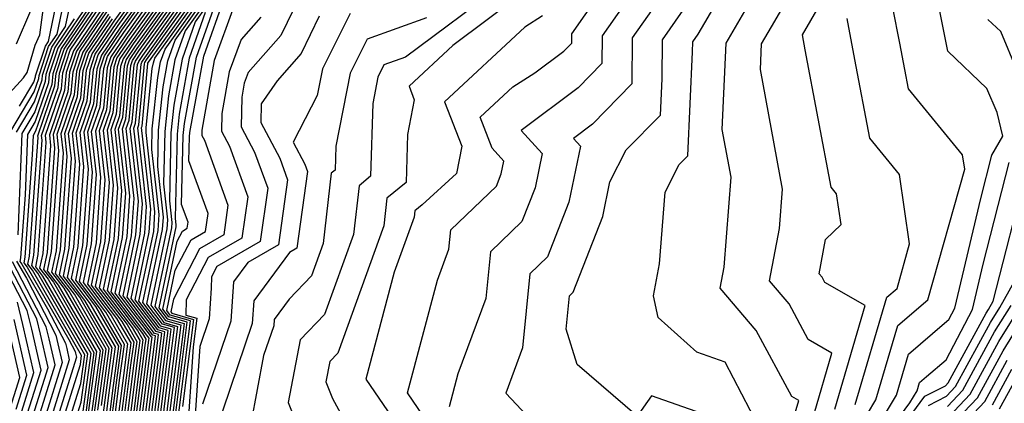
# Model space of a CAD drawing. Extents: x 2048614 to 2056816, y 2845426 to 2846625.
# Drawn here: x 2048897 to 2048988, y 2845649 to 2845685 of the extents above; entities that cross this region are included whole.
import ezdxf

# ---------------------------------------------------------------- set-up
doc = ezdxf.new("R2010")
doc.units = 0

msp = doc.modelspace()

# ---------------------------------------------------------------- linework, layer by layer
at = {"layer": 'Unknown_Line_Type', "color": 0}
for points in [[(2048896.29, 2845674.45, 2308), (2048898.45, 2845678.1, 2308), (2048898.88, 2845679.35, 2308), (2048898.91, 2845679.63, 2308), (2048899.79, 2845682.31, 2308), (2048900.58, 2845683.46, 2308), (2048901.62, 2845688.52, 2308), (2048904.97, 2845695, 2308), (2048906.27, 2845698.56, 2308), (2048905.58, 2845699.62, 2308), (2048905.62, 2845699.97, 2308), (2048907.17, 2845713.74, 2308), (2048908.46, 2845721.66, 2308), (2048908.78, 2845722.45, 2308), (2048908.86, 2845724.89, 2308), (2048908.46, 2845725.6, 2308), (2048907.59, 2845732.09, 2308), (2048907.69, 2845733.25, 2308), (2048907.06, 2845736.35, 2308), (2048906.83, 2845738.8, 2308), (2048906.55, 2845740.39, 2308), (2048906.52, 2845742.32, 2308), (2048905.69, 2845753.54, 2308)], [(2048896.81, 2845674.36, 2310), (2048898.49, 2845677.18, 2310), (2048899.18, 2845679.21, 2310), (2048899.22, 2845679.66, 2310), (2048900.08, 2845682.26, 2310), (2048901.37, 2845684.16, 2310), (2048902.19, 2845688.11, 2310), (2048906.31, 2845696.07, 2310), (2048906.91, 2845697.78, 2310), (2048906.92, 2845697.98, 2310), (2048905.88, 2845699.6, 2310), (2048906, 2845700.64, 2310), (2048907.47, 2845713.8, 2310), (2048908.71, 2845721.37, 2310), (2048909.23, 2845722.67, 2310), (2048909.31, 2845725, 2310), (2048908.77, 2845725.97, 2310), (2048907.95, 2845732.05, 2310), (2048908.11, 2845733.95, 2310), (2048907.58, 2845736.58, 2310), (2048907.38, 2845738.66, 2310), (2048907.15, 2845740.01, 2310), (2048907.11, 2845742.1, 2310), (2048906.28, 2845753.34, 2310)], [(2048897.09, 2845676.77, 2306), (2048898.42, 2845679.01, 2306), (2048898.58, 2845679.49, 2306), (2048898.59, 2845679.59, 2306), (2048899.51, 2845682.35, 2306), (2048899.78, 2845682.76, 2306), (2048900.46, 2845686.05, 2306), (2048900.8, 2845688.5, 2306), (2048900.89, 2845689.11, 2306), (2048904.7, 2845699.38, 2306), (2048904.98, 2845699.9, 2306), (2048905.4, 2845700.7, 2306), (2048906.86, 2845713.68, 2306), (2048908.21, 2845721.95, 2306), (2048908.32, 2845722.22, 2306), (2048908.4, 2845724.79, 2306), (2048908.16, 2845725.22, 2306), (2048907.24, 2845732.14, 2306), (2048907.27, 2845732.56, 2306), (2048906.54, 2845736.12, 2306), (2048906.27, 2845738.94, 2306), (2048905.96, 2845740.78, 2306), (2048905.93, 2845742.53, 2306), (2048905.17, 2845752.79, 2306)], [(2048894.92, 2845676.63, 2304), (2048897.46, 2845679.41, 2304), (2048897.82, 2845679.91, 2304), (2048898.56, 2845682.43, 2304), (2048898.98, 2845683.4, 2304), (2048899.58, 2845687.84, 2304), (2048899.91, 2845689.98, 2304), (2048903.21, 2845698.86, 2304), (2048904.05, 2845700.47, 2304), (2048905.35, 2845702.92, 2304), (2048906.55, 2845713.62, 2304), (2048907.8, 2845721.29, 2304), (2048907.58, 2845721.85, 2304), (2048907.9, 2845723.2, 2304), (2048907.95, 2845724.68, 2304), (2048907.86, 2845724.84, 2304), (2048907.29, 2845729.05, 2304), (2048906.68, 2845731.85, 2304), (2048906.78, 2845732.21, 2304), (2048906.03, 2845735.89, 2304), (2048905.72, 2845739.08, 2304), (2048905.37, 2845741.16, 2304), (2048905.34, 2845742.75, 2304), (2048904.65, 2845752.05, 2304)], [(2048896.83, 2845682.55, 2302), (2048898.16, 2845685.63, 2302), (2048898.37, 2845687.18, 2302), (2048898.93, 2845690.85, 2302), (2048901.71, 2845698.34, 2302), (2048903.12, 2845701.04, 2302), (2048905.3, 2845705.14, 2302), (2048906.25, 2845713.56, 2302), (2048907.23, 2845719.6, 2302), (2048906.55, 2845721.34, 2302), (2048907.12, 2845723.79, 2302), (2048907.28, 2845724.66, 2302), (2048905.86, 2845731.14, 2302), (2048906.19, 2845732.33, 2302), (2048905.51, 2845735.66, 2302), (2048905.17, 2845739.22, 2302), (2048904.77, 2845741.54, 2302), (2048904.75, 2845742.97, 2302), (2048904.13, 2845751.3, 2302)], [(2048937.44, 2845643.72, 2408), (2048933.01, 2845650.21, 2408), (2048935.8, 2845660.66, 2408), (2048936.85, 2845663.54, 2408), (2048937.03, 2845665.31, 2408), (2048941.26, 2845669.37, 2408), (2048941.7, 2845670.52, 2408), (2048941.94, 2845671.69, 2408), (2048940.86, 2845672.89, 2408), (2048939.76, 2845675.76, 2408), (2048942.78, 2845678.58, 2408), (2048944.82, 2845679.87, 2408), (2048947.5, 2845681.88, 2408), (2048948.23, 2845682.62, 2408), (2048948.24, 2845683.48, 2408), (2048954.41, 2845692.31, 2408)], [(2048965.53, 2845647.12, 2416), (2048962.44, 2845653.06, 2416), (2048959.8, 2845653.98, 2416), (2048956.24, 2845657.2, 2416), (2048955.8, 2845659.22, 2416), (2048956.35, 2845662.16, 2416), (2048956.87, 2845668.81, 2416), (2048958.17, 2845671.37, 2416), (2048958.96, 2845672.18, 2416), (2048959.42, 2845681.8, 2416), (2048959.43, 2845682.75, 2416), (2048959.93, 2845683.46, 2416), (2048965.22, 2845692.46, 2416)], [(2048955.79, 2845690.1, 2410), (2048951.04, 2845683.29, 2410), (2048951.02, 2845680.73, 2410), (2048948.82, 2845678.49, 2410), (2048943.53, 2845674.54, 2410), (2048945.49, 2845672.38, 2410), (2048944.84, 2845669.21, 2410), (2048943.62, 2845666.09, 2410), (2048940.69, 2845663.28, 2410), (2048940.26, 2845658.97, 2410), (2048937.69, 2845651.97, 2410), (2048936.88, 2845648.91, 2410)], [(2048968.75, 2845647.85, 2418), (2048969.24, 2845649.5, 2418), (2048968.6, 2845649.87, 2418), (2048965.31, 2845655.99, 2418), (2048961.97, 2845659.92, 2418), (2048962.33, 2845661.87, 2418), (2048962.98, 2845670.19, 2418), (2048962.16, 2845674.62, 2418), (2048962.53, 2845682.63, 2418), (2048966.63, 2845689.68, 2418)], [(2048970.66, 2845648.28, 2420), (2048972.32, 2845653.91, 2420), (2048970.13, 2845655.15, 2420), (2048968.36, 2845658.46, 2420), (2048966.55, 2845660.59, 2420), (2048967.47, 2845665.45, 2420), (2048967.75, 2845669.1, 2420), (2048965.7, 2845680.19, 2420), (2048965.81, 2845682.56, 2420), (2048967.02, 2845684.64, 2420), (2048970.07, 2845689.94, 2420)], [(2048924.19, 2845689.32, 2394), (2048921.29, 2845683.34, 2394), (2048918.27, 2845679.89, 2394), (2048917.91, 2845678.9, 2394), (2048917.69, 2845677.62, 2394), (2048917.62, 2845674.87, 2394), (2048918.86, 2845672.52, 2394), (2048920.08, 2845669.17, 2394), (2048919.38, 2845664.24, 2394), (2048915.37, 2845661.94, 2394), (2048914.87, 2845660.97, 2394), (2048914.85, 2845659.92, 2394), (2048914.66, 2845657.09, 2394), (2048913.78, 2845654.5, 2394), (2048913.18, 2845645.46, 2394)], [(2048941.88, 2845688.09, 2402), (2048932.83, 2845681.32, 2402), (2048930.84, 2845680.6, 2402), (2048930.28, 2845679.46, 2402), (2048929.8, 2845677.02, 2402), (2048929.6, 2845670.28, 2402), (2048928.54, 2845669.41, 2402), (2048928.02, 2845664.88, 2402), (2048925.34, 2845657.48, 2402), (2048923.09, 2845655.12, 2402), (2048921.98, 2845649.32, 2402), (2048923.85, 2845644.58, 2402)], [(2048957.17, 2845687.89, 2412), (2048953.83, 2845683.11, 2412), (2048953.8, 2845678.84, 2412), (2048950.14, 2845675.1, 2412), (2048948.38, 2845673.79, 2412), (2048949.03, 2845673.07, 2412), (2048947.97, 2845667.89, 2412), (2048945.99, 2845662.81, 2412), (2048944.35, 2845661.24, 2412), (2048943.67, 2845654.4, 2412), (2048942.12, 2845650.18, 2412), (2048944.07, 2845648.12, 2412)], [(2048972.57, 2845648.71, 2422), (2048975.4, 2845658.31, 2422), (2048971.67, 2845660.44, 2422), (2048971.41, 2845660.94, 2422), (2048971.14, 2845661.25, 2422), (2048971.73, 2845664.42, 2422), (2048973.16, 2845665.82, 2422), (2048972.75, 2845668.65, 2422), (2048972.25, 2845669.26, 2422), (2048969.85, 2845682, 2422), (2048969.59, 2845683.4, 2422), (2048972.46, 2845688.37, 2422)], [(2048904.69, 2845649.06, 2336), (2048905.4, 2845654.33, 2336), (2048902.67, 2845659.07, 2336), (2048901.17, 2845661.04, 2336), (2048901.71, 2845663.62, 2336), (2048902.29, 2845671.67, 2336), (2048901.99, 2845674.29, 2336), (2048903.06, 2845677.41, 2336), (2048903.31, 2845680.11, 2336), (2048903.82, 2845681.63, 2336), (2048905.87, 2845684.66, 2336), (2048907.47, 2845686.9, 2336)], [(2048904.64, 2845646.47, 2338), (2048905.03, 2845649.53, 2338), (2048905.68, 2845654.4, 2338), (2048903.16, 2845658.79, 2338), (2048901.54, 2845660.92, 2338), (2048902.12, 2845663.71, 2338), (2048902.68, 2845671.42, 2338), (2048902.35, 2845674.32, 2338), (2048903.36, 2845677.27, 2338), (2048903.63, 2845680.15, 2338), (2048904.1, 2845681.59, 2338), (2048906.05, 2845684.45, 2338), (2048907.81, 2845686.92, 2338)], [(2048904.92, 2845646.45, 2340), (2048905.36, 2845649.99, 2340), (2048905.97, 2845654.47, 2340), (2048903.64, 2845658.51, 2340), (2048901.91, 2845660.8, 2340), (2048902.53, 2845663.79, 2340), (2048903.06, 2845671.18, 2340), (2048902.7, 2845674.35, 2340), (2048903.66, 2845677.14, 2340), (2048903.94, 2845680.18, 2340), (2048904.39, 2845681.54, 2340), (2048906.22, 2845684.24, 2340), (2048908.16, 2845686.95, 2340)], [(2048908.51, 2845686.97, 2342), (2048906.4, 2845684.02, 2342), (2048904.68, 2845681.49, 2342), (2048904.26, 2845680.21, 2342), (2048903.96, 2845677, 2342), (2048903.06, 2845674.38, 2342), (2048903.45, 2845670.93, 2342), (2048902.94, 2845663.87, 2342), (2048902.27, 2845660.67, 2342), (2048904.13, 2845658.23, 2342), (2048906.25, 2845654.55, 2342), (2048905.7, 2845650.45, 2342), (2048905.2, 2845646.44, 2342)], [(2048905.47, 2845646.42, 2344), (2048906.04, 2845650.92, 2344), (2048906.54, 2845654.62, 2344), (2048904.61, 2845657.96, 2344), (2048902.64, 2845660.55, 2344), (2048903.35, 2845663.95, 2344), (2048903.84, 2845670.68, 2344), (2048903.42, 2845674.41, 2344), (2048904.26, 2845676.86, 2344), (2048904.57, 2845680.25, 2344), (2048904.97, 2845681.44, 2344), (2048906.58, 2845683.81, 2344), (2048908.85, 2845687, 2344)], [(2048905.75, 2845646.41, 2346), (2048906.37, 2845651.38, 2346), (2048906.82, 2845654.69, 2346), (2048905.1, 2845657.68, 2346), (2048903.01, 2845660.43, 2346), (2048903.76, 2845664.03, 2346), (2048904.22, 2845670.44, 2346), (2048903.77, 2845674.44, 2346), (2048904.56, 2845676.72, 2346), (2048904.89, 2845680.28, 2346), (2048905.25, 2845681.39, 2346), (2048906.75, 2845683.6, 2346), (2048909.2, 2845687.02, 2346)], [(2048909.54, 2845687.05, 2348), (2048906.93, 2845683.39, 2348), (2048905.54, 2845681.35, 2348), (2048905.2, 2845680.32, 2348), (2048904.86, 2845676.58, 2348), (2048904.13, 2845674.47, 2348), (2048904.61, 2845670.19, 2348), (2048904.18, 2845664.12, 2348), (2048903.38, 2845660.3, 2348), (2048905.59, 2845657.4, 2348), (2048907.1, 2845654.77, 2348), (2048906.71, 2845651.84, 2348), (2048906.03, 2845646.39, 2348)], [(2048909.89, 2845687.07, 2350), (2048907.1, 2845683.18, 2350), (2048905.83, 2845681.3, 2350), (2048905.52, 2845680.35, 2350), (2048905.16, 2845676.45, 2350), (2048904.48, 2845674.49, 2350), (2048905, 2845669.94, 2350), (2048904.59, 2845664.2, 2350), (2048903.74, 2845660.18, 2350), (2048906.07, 2845657.12, 2350), (2048907.39, 2845654.84, 2350), (2048907.05, 2845652.31, 2350), (2048906.3, 2845646.38, 2350)], [(2048910.23, 2845687.1, 2352), (2048907.28, 2845682.96, 2352), (2048906.12, 2845681.25, 2352), (2048905.83, 2845680.39, 2352), (2048905.45, 2845676.31, 2352), (2048904.84, 2845674.52, 2352), (2048905.39, 2845669.7, 2352), (2048905, 2845664.28, 2352), (2048904.11, 2845660.06, 2352), (2048906.56, 2845656.84, 2352), (2048907.67, 2845654.91, 2352), (2048907.38, 2845652.77, 2352), (2048906.58, 2845646.36, 2352)], [(2048910.58, 2845687.12, 2354), (2048907.46, 2845682.75, 2354), (2048906.4, 2845681.2, 2354), (2048906.15, 2845680.42, 2354), (2048905.75, 2845676.17, 2354), (2048905.2, 2845674.55, 2354), (2048905.77, 2845669.45, 2354), (2048905.41, 2845664.36, 2354), (2048904.48, 2845659.94, 2354), (2048907.05, 2845656.56, 2354), (2048907.96, 2845654.98, 2354), (2048907.72, 2845653.23, 2354), (2048906.86, 2845646.34, 2354)], [(2048910.92, 2845687.15, 2356), (2048907.63, 2845682.54, 2356), (2048906.69, 2845681.16, 2356), (2048906.46, 2845680.46, 2356), (2048906.05, 2845676.03, 2356), (2048905.55, 2845674.58, 2356), (2048906.16, 2845669.2, 2356), (2048905.82, 2845664.44, 2356), (2048904.85, 2845659.81, 2356), (2048907.53, 2845656.28, 2356), (2048908.24, 2845655.06, 2356), (2048908.06, 2845653.7, 2356), (2048907.13, 2845646.33, 2356)], [(2048911.27, 2845687.17, 2358), (2048907.81, 2845682.33, 2358), (2048906.98, 2845681.11, 2358), (2048906.78, 2845680.49, 2358), (2048906.35, 2845675.89, 2358), (2048905.91, 2845674.61, 2358), (2048906.55, 2845668.96, 2358), (2048906.23, 2845664.52, 2358), (2048905.22, 2845659.69, 2358), (2048908.02, 2845656, 2358), (2048908.52, 2845655.13, 2358), (2048908.39, 2845654.16, 2358), (2048907.41, 2845646.31, 2358)], [(2048907.69, 2845646.3, 2360), (2048908.73, 2845654.62, 2360), (2048908.81, 2845655.2, 2360), (2048908.51, 2845655.72, 2360), (2048905.58, 2845659.57, 2360), (2048906.64, 2845664.61, 2360), (2048906.93, 2845668.71, 2360), (2048906.26, 2845674.64, 2360), (2048906.65, 2845675.76, 2360), (2048907.09, 2845680.53, 2360), (2048907.27, 2845681.06, 2360), (2048907.98, 2845682.12, 2360), (2048911.61, 2845687.2, 2360)], [(2048907.96, 2845646.28, 2362), (2048909.07, 2845655.09, 2362), (2048909.09, 2845655.27, 2362), (2048908.99, 2845655.45, 2362), (2048905.95, 2845659.45, 2362), (2048907.05, 2845664.69, 2362), (2048907.32, 2845668.46, 2362), (2048906.62, 2845674.67, 2362), (2048906.95, 2845675.62, 2362), (2048907.4, 2845680.56, 2362), (2048907.55, 2845681.01, 2362), (2048908.16, 2845681.91, 2362), (2048911.96, 2845687.22, 2362)], [(2048908.24, 2845646.27, 2364), (2048909.33, 2845654.94, 2364), (2048909.38, 2845655.37, 2364), (2048909.31, 2845655.4, 2364), (2048906.32, 2845659.32, 2364), (2048907.46, 2845664.77, 2364), (2048907.71, 2845668.22, 2364), (2048906.98, 2845674.7, 2364), (2048907.25, 2845675.48, 2364), (2048907.72, 2845680.6, 2364), (2048907.84, 2845680.96, 2364), (2048908.34, 2845681.69, 2364), (2048912.3, 2845687.25, 2364)], [(2048908.52, 2845646.25, 2366), (2048909.52, 2845654.23, 2366), (2048909.68, 2845655.5, 2366), (2048909.45, 2845655.57, 2366), (2048906.69, 2845659.2, 2366), (2048907.87, 2845664.85, 2366), (2048908.1, 2845667.97, 2366), (2048907.33, 2845674.72, 2366), (2048907.54, 2845675.34, 2366), (2048908.03, 2845680.63, 2366), (2048908.13, 2845680.92, 2366), (2048908.51, 2845681.48, 2366), (2048912.65, 2845687.27, 2366)], [(2048908.79, 2845646.23, 2368), (2048909.71, 2845653.52, 2368), (2048909.97, 2845655.63, 2368), (2048909.6, 2845655.73, 2368), (2048907.05, 2845659.08, 2368), (2048908.28, 2845664.93, 2368), (2048908.48, 2845667.72, 2368), (2048907.69, 2845674.75, 2368), (2048907.84, 2845675.2, 2368), (2048908.35, 2845680.67, 2368), (2048908.42, 2845680.87, 2368), (2048908.69, 2845681.27, 2368), (2048913, 2845687.3, 2368)], [(2048909.07, 2845646.22, 2370), (2048909.9, 2845652.81, 2370), (2048910.27, 2845655.75, 2370), (2048909.74, 2845655.9, 2370), (2048907.42, 2845658.95, 2370), (2048908.69, 2845665.02, 2370), (2048908.87, 2845667.48, 2370), (2048908.04, 2845674.78, 2370), (2048908.14, 2845675.06, 2370), (2048908.66, 2845680.7, 2370), (2048908.7, 2845680.82, 2370), (2048908.86, 2845681.06, 2370), (2048913.34, 2845687.32, 2370)], [(2048909.35, 2845646.2, 2372), (2048910.09, 2845652.1, 2372), (2048910.56, 2845655.88, 2372), (2048909.89, 2845656.07, 2372), (2048907.79, 2845658.83, 2372), (2048909.1, 2845665.1, 2372), (2048909.26, 2845667.23, 2372), (2048908.4, 2845674.81, 2372), (2048908.44, 2845674.93, 2372), (2048908.98, 2845680.73, 2372), (2048908.99, 2845680.77, 2372), (2048909.04, 2845680.85, 2372), (2048913.69, 2845687.35, 2372)], [(2048909.62, 2845646.19, 2374), (2048910.27, 2845651.39, 2374), (2048910.85, 2845656, 2374), (2048910.03, 2845656.24, 2374), (2048908.16, 2845658.71, 2374), (2048909.52, 2845665.18, 2374), (2048909.64, 2845666.98, 2374), (2048908.81, 2845674.35, 2374), (2048908.82, 2845674.79, 2374), (2048909.39, 2845680.28, 2374), (2048909.49, 2845680.8, 2374), (2048909.63, 2845681.22, 2374), (2048914.03, 2845687.37, 2374)], [(2048909.9, 2845646.17, 2376), (2048910.46, 2845650.68, 2376), (2048911.15, 2845656.13, 2376), (2048910.18, 2845656.41, 2376), (2048908.53, 2845658.59, 2376), (2048909.93, 2845665.26, 2376), (2048910.03, 2845666.74, 2376), (2048909.35, 2845672.76, 2376), (2048909.39, 2845674.67, 2376), (2048909.89, 2845679.43, 2376), (2048910.15, 2845680.88, 2376), (2048910.57, 2845682.06, 2376), (2048914.38, 2845687.4, 2376)], [(2048910.18, 2845646.16, 2378), (2048910.65, 2845649.96, 2378), (2048911.44, 2845656.26, 2378), (2048910.33, 2845656.58, 2378), (2048908.89, 2845658.46, 2378), (2048910.34, 2845665.34, 2378), (2048910.42, 2845666.49, 2378), (2048909.89, 2845671.18, 2378), (2048909.97, 2845674.55, 2378), (2048910.39, 2845678.58, 2378), (2048910.82, 2845680.97, 2378), (2048911.5, 2845682.91, 2378), (2048914.72, 2845687.42, 2378)], [(2048915.07, 2845687.45, 2380), (2048912.43, 2845683.76, 2380), (2048911.49, 2845681.06, 2380), (2048910.88, 2845677.73, 2380), (2048910.54, 2845674.43, 2380), (2048910.43, 2845669.59, 2380), (2048910.81, 2845666.24, 2380), (2048910.75, 2845665.43, 2380), (2048909.26, 2845658.34, 2380), (2048910.47, 2845656.75, 2380), (2048911.74, 2845656.38, 2380), (2048910.84, 2845649.25, 2380), (2048910.45, 2845646.14, 2380)], [(2048915.41, 2845687.47, 2382), (2048913.36, 2845684.6, 2382), (2048912.16, 2845681.14, 2382), (2048911.38, 2845676.88, 2382), (2048911.11, 2845674.3, 2382), (2048910.97, 2845668, 2382), (2048911.19, 2845666, 2382), (2048911.16, 2845665.51, 2382), (2048909.63, 2845658.22, 2382), (2048910.62, 2845656.92, 2382), (2048912.03, 2845656.51, 2382), (2048911.03, 2845648.54, 2382)], [(2048911.6, 2845646.41, 2388), (2048912.92, 2845656.89, 2388), (2048911.06, 2845657.42, 2388), (2048910.73, 2845657.85, 2388), (2048911.52, 2845661.58, 2388), (2048912.98, 2845664.39, 2388), (2048914.32, 2845665.16, 2388), (2048914.55, 2845666.82, 2388), (2048912.78, 2845671.7, 2388), (2048912.83, 2845673.94, 2388), (2048912.87, 2845674.33, 2388), (2048914.16, 2845681.4, 2388), (2048916.16, 2845687.14, 2388)], [(2048943.46, 2845687.08, 2404), (2048937.22, 2845682.41, 2404), (2048933.16, 2845678.63, 2404), (2048933.64, 2845677.38, 2404), (2048933.02, 2845674.16, 2404), (2048932.89, 2845669.71, 2404), (2048931.12, 2845668.25, 2404), (2048930.82, 2845665.69, 2404), (2048926.56, 2845653.9, 2404), (2048925.83, 2845653.13, 2404), (2048925.47, 2845651.25, 2404), (2048926.07, 2845649.71, 2404), (2048930.72, 2845641.19, 2404)], [(2048903.76, 2845686.26, 2316), (2048900.94, 2845682.11, 2316), (2048900.17, 2845679.76, 2316), (2048900.08, 2845678.79, 2316), (2048898.58, 2845674.45, 2316), (2048898.36, 2845674.07, 2316), (2048898.28, 2845672.28, 2316), (2048897.6, 2845662.8, 2316), (2048897.49, 2845662.27, 2316), (2048897.8, 2845661.86, 2316), (2048901.66, 2845655.16, 2316), (2048902.24, 2845654.05, 2316), (2048902.28, 2845653.88, 2316), (2048902.36, 2845653.51, 2316), (2048900.46, 2845647.42, 2316)], [(2048900.99, 2845647.24, 2318), (2048902.73, 2845652.84, 2318), (2048902.84, 2845653.67, 2318), (2048898.29, 2845661.58, 2318), (2048897.86, 2845662.15, 2318), (2048898.01, 2845662.89, 2318), (2048898.81, 2845673.89, 2318), (2048898.79, 2845674.04, 2318), (2048900.38, 2845678.66, 2318), (2048900.48, 2845679.8, 2318), (2048901.23, 2845682.07, 2318), (2048904.29, 2845686.57, 2318)], [(2048901.51, 2845647.05, 2320), (2048902.77, 2845651.1, 2320), (2048903.13, 2845653.75, 2320), (2048898.78, 2845661.3, 2320), (2048898.23, 2845662.02, 2320), (2048898.43, 2845662.97, 2320), (2048899.19, 2845673.64, 2320), (2048899.14, 2845674.06, 2320), (2048900.67, 2845678.52, 2320), (2048900.8, 2845679.83, 2320), (2048901.52, 2845682.02, 2320), (2048904.46, 2845686.36, 2320)], [(2048902.03, 2845646.87, 2322), (2048902.81, 2845649.37, 2322), (2048903.41, 2845653.82, 2322), (2048899.26, 2845661.02, 2322), (2048898.6, 2845661.9, 2322), (2048898.84, 2845663.05, 2322), (2048899.58, 2845673.4, 2322), (2048899.5, 2845674.09, 2322), (2048900.97, 2845678.38, 2322), (2048901.11, 2845679.87, 2322), (2048901.8, 2845681.97, 2322), (2048904.64, 2845686.14, 2322)], [(2048904.81, 2845685.93, 2324), (2048902.09, 2845681.92, 2324), (2048901.43, 2845679.9, 2324), (2048901.27, 2845678.24, 2324), (2048899.86, 2845674.12, 2324), (2048899.97, 2845673.15, 2324), (2048899.25, 2845663.13, 2324), (2048898.96, 2845661.78, 2324), (2048899.75, 2845660.75, 2324), (2048903.69, 2845653.89, 2324), (2048902.85, 2845647.64, 2324)], [(2048904.99, 2845685.72, 2326), (2048902.38, 2845681.87, 2326), (2048901.74, 2845679.94, 2326), (2048901.57, 2845678.1, 2326), (2048900.21, 2845674.15, 2326), (2048900.35, 2845672.9, 2326), (2048899.66, 2845663.21, 2326), (2048899.33, 2845661.66, 2326), (2048900.24, 2845660.47, 2326), (2048903.98, 2845653.96, 2326), (2048903.01, 2845646.75, 2326)], [(2048911.41, 2845647.12, 2386), (2048912.62, 2845656.76, 2386), (2048910.91, 2845657.25, 2386), (2048910.37, 2845657.97, 2386), (2048911.68, 2845664.26, 2386), (2048912.18, 2845665.21, 2386), (2048912.63, 2845665.47, 2386), (2048912.71, 2845666.03, 2386), (2048912.11, 2845667.68, 2386), (2048912.26, 2845674.06, 2386), (2048912.37, 2845675.18, 2386), (2048913.49, 2845681.31, 2386), (2048915.23, 2845686.29, 2386)], [(2048916.95, 2845686.01, 2390), (2048915.13, 2845681, 2390), (2048913.99, 2845674.57, 2390), (2048913.98, 2845674.06, 2390), (2048914.21, 2845673.62, 2390), (2048916.39, 2845667.6, 2390), (2048916.01, 2845664.85, 2390), (2048913.77, 2845663.57, 2390), (2048911.35, 2845658.9, 2390), (2048911.1, 2845657.73, 2390), (2048911.2, 2845657.59, 2390), (2048913.21, 2845657.01, 2390), (2048912.2, 2845648.96, 2390)], [(2048971.74, 2845641.8, 2426), (2048976.39, 2845649.57, 2426), (2048978.41, 2845656.45, 2426), (2048981.2, 2845658.84, 2426), (2048984.61, 2845670.94, 2426), (2048984.41, 2845672.27, 2426), (2048979.39, 2845678.39, 2426), (2048979.05, 2845680.18, 2426), (2048978.6, 2845682.62, 2426), (2048977.94, 2845685.88, 2426)], [(2048974.82, 2845644.19, 2428), (2048978.29, 2845650, 2428), (2048979.42, 2845653.81, 2428), (2048982.74, 2845656.66, 2428), (2048983.15, 2845657.01, 2428), (2048983.7, 2845658.06, 2428), (2048986.1, 2845668.23, 2428), (2048987.12, 2845672.24, 2428), (2048988.15, 2845673.99, 2428), (2048987.61, 2845676.18, 2428), (2048986.67, 2845678.42, 2428), (2048983.05, 2845681.87, 2428), (2048982.21, 2845686.04, 2428)], [(2048902.17, 2845684.86, 2312), (2048900.37, 2845682.21, 2312), (2048899.54, 2845679.7, 2312), (2048899.48, 2845679.07, 2312), (2048898.52, 2845676.27, 2312), (2048897.32, 2845674.26, 2312), (2048896.94, 2845664.87, 2312)], [(2048902.96, 2845685.56, 2314), (2048900.66, 2845682.16, 2314), (2048899.85, 2845679.73, 2314), (2048899.78, 2845678.93, 2314), (2048898.55, 2845675.36, 2314), (2048897.84, 2845674.16, 2314), (2048897.61, 2845668.57, 2314), (2048897.19, 2845662.72, 2314), (2048897.12, 2845662.39, 2314), (2048897.32, 2845662.14, 2314), (2048899.7, 2845658, 2314), (2048901.35, 2845654.81, 2314), (2048901.47, 2845654.33, 2314), (2048901.71, 2845653.28, 2314), (2048899.94, 2845647.6, 2314)], [(2048903.34, 2845647.21, 2328), (2048904.26, 2845654.04, 2328), (2048900.72, 2845660.19, 2328), (2048899.7, 2845661.53, 2328), (2048900.07, 2845663.3, 2328), (2048900.74, 2845672.66, 2328), (2048900.57, 2845674.18, 2328), (2048901.87, 2845677.97, 2328), (2048902.06, 2845679.97, 2328), (2048902.67, 2845681.83, 2328), (2048905.17, 2845685.51, 2328)], [(2048905.34, 2845685.3, 2330), (2048902.95, 2845681.78, 2330), (2048902.37, 2845680.01, 2330), (2048902.17, 2845677.83, 2330), (2048900.92, 2845674.21, 2330), (2048901.13, 2845672.41, 2330), (2048900.48, 2845663.38, 2330), (2048900.07, 2845661.41, 2330), (2048901.21, 2845659.91, 2330), (2048904.55, 2845654.11, 2330), (2048903.68, 2845647.67, 2330)], [(2048904.02, 2845648.14, 2332), (2048904.83, 2845654.18, 2332), (2048901.7, 2845659.63, 2332), (2048900.43, 2845661.29, 2332), (2048900.89, 2845663.46, 2332), (2048901.51, 2845672.16, 2332), (2048901.28, 2845674.24, 2332), (2048902.47, 2845677.69, 2332), (2048902.68, 2845680.04, 2332), (2048903.24, 2845681.73, 2332), (2048905.52, 2845685.08, 2332)], [(2048904.35, 2845648.6, 2334), (2048905.11, 2845654.26, 2334), (2048902.18, 2845659.35, 2334), (2048900.8, 2845661.16, 2334), (2048901.3, 2845663.54, 2334), (2048901.9, 2845671.92, 2334), (2048901.64, 2845674.26, 2334), (2048902.77, 2845677.55, 2334), (2048903, 2845680.08, 2334), (2048903.53, 2845681.68, 2334), (2048905.7, 2845684.87, 2334)], [(2048914.29, 2845685.45, 2384), (2048912.82, 2845681.23, 2384), (2048911.88, 2845676.03, 2384), (2048911.69, 2845674.18, 2384), (2048911.51, 2845666.41, 2384), (2048911.58, 2845665.75, 2384), (2048911.57, 2845665.59, 2384), (2048910, 2845658.09, 2384), (2048910.76, 2845657.09, 2384), (2048912.33, 2845656.63, 2384), (2048911.22, 2845647.83, 2384)], [(2048919.43, 2845685.02, 2392), (2048917.61, 2845682.95, 2392), (2048916.52, 2845679.95, 2392), (2048915.84, 2845676.1, 2392), (2048915.8, 2845674.46, 2392), (2048916.54, 2845673.07, 2392), (2048918.24, 2845668.39, 2392), (2048917.69, 2845664.54, 2392), (2048914.57, 2845662.76, 2392), (2048912.53, 2845658.83, 2392), (2048912.51, 2845657.42, 2392), (2048913.5, 2845657.14, 2392), (2048913.17, 2845654.47, 2392), (2048912.59, 2845645.7, 2392)], [(2048924.83, 2845685.11, 2396), (2048923.16, 2845681.66, 2396), (2048920.94, 2845679.12, 2396), (2048919.48, 2845677, 2396), (2048919.44, 2845675.28, 2396), (2048921.19, 2845671.97, 2396), (2048921.92, 2845669.95, 2396), (2048921.07, 2845663.93, 2396), (2048918.23, 2845662.3, 2396), (2048916.9, 2845660.49, 2396), (2048916.65, 2845656.87, 2396), (2048914.03, 2845649.17, 2396)], [(2048927.71, 2845685.37, 2398), (2048925.16, 2845680.23, 2398), (2048924.67, 2845677.77, 2398), (2048922.44, 2845673.44, 2398), (2048923.51, 2845671.42, 2398), (2048923.76, 2845670.74, 2398), (2048922.76, 2845663.62, 2398), (2048922.08, 2845663.23, 2398), (2048918.79, 2845658.75, 2398), (2048918.64, 2845656.65, 2398), (2048915.23, 2845646.62, 2398)], [(2048934.79, 2845684.97, 2400), (2048929.28, 2845682.98, 2400), (2048927.72, 2845679.85, 2400), (2048926.38, 2845673.07, 2400), (2048926.31, 2845670.86, 2400), (2048925.96, 2845670.57, 2400), (2048925.21, 2845664.07, 2400), (2048924.12, 2845661.07, 2400), (2048922.07, 2845658.91, 2400), (2048920.67, 2845657.01, 2400), (2048920.63, 2845656.43, 2400), (2048919.69, 2845653.67, 2400), (2048918.5, 2845647.39, 2400)], [(2048945.51, 2845685.14, 2406), (2048943.88, 2845684.11, 2406), (2048936.46, 2845677.19, 2406), (2048938.04, 2845673.08, 2406), (2048937.56, 2845670.55, 2406), (2048934.38, 2845667.65, 2406), (2048933.7, 2845667.09, 2406), (2048933.63, 2845666.5, 2406), (2048931.79, 2845661.41, 2406), (2048929.15, 2845651.5, 2406), (2048933.98, 2845644.44, 2406)], [(2048960.28, 2845648.3, 2414), (2048955.62, 2845649.93, 2414), (2048954.27, 2845648.06, 2414), (2048948.72, 2845652.83, 2414), (2048947.7, 2845656.12, 2414), (2048948.01, 2845659.2, 2414), (2048948.36, 2845659.54, 2414), (2048951.1, 2845666.57, 2414), (2048951.76, 2845669.77, 2414), (2048953.25, 2845672.73, 2414), (2048956.44, 2845675.94, 2414), (2048956.6, 2845679.31, 2414), (2048956.63, 2845682.93, 2414), (2048958.55, 2845685.68, 2414)], [(2048974.48, 2845649.14, 2424), (2048977.41, 2845659.09, 2424), (2048978.35, 2845659.9, 2424), (2048979.51, 2845664.02, 2424), (2048978.58, 2845670.46, 2424), (2048975.82, 2845673.83, 2424), (2048974.45, 2845681.09, 2424), (2048973.74, 2845684.89, 2424)], [(2048990.97, 2845676.41, 2430), (2048987.94, 2845683.69, 2430), (2048986.75, 2845684.82, 2430)], [(2048973.76, 2845641.46, 2430), (2048979.52, 2845649.28, 2430), (2048980.2, 2845650.42, 2430), (2048980.42, 2845651.18, 2430), (2048981.08, 2845651.74, 2430), (2048982.9, 2845653.27, 2430), (2048985.34, 2845657.95, 2430), (2048986.33, 2845662.14, 2430), (2048988.74, 2845671.56, 2430)], [(2048974.8, 2845641.6, 2432), (2048980.92, 2845649.9, 2432), (2048982.82, 2845650.86, 2432), (2048983.09, 2845651.15, 2432), (2048986.61, 2845657.61, 2432), (2048986.81, 2845657.93, 2432), (2048987.24, 2845658.7, 2432), (2048990.35, 2845670.89, 2432)], [(2048898.89, 2845647.97, 2310), (2048900.4, 2845652.81, 2310), (2048899.85, 2845655.22, 2310), (2048899.58, 2845656.33, 2310), (2048896.46, 2845662.36, 2310)], [(2048896.83, 2845662.42, 2312), (2048897.74, 2845660.84, 2312), (2048900.47, 2845655.57, 2312), (2048900.66, 2845654.77, 2312), (2048901.05, 2845653.04, 2312), (2048899.42, 2845647.79, 2312)], [(2048897.84, 2845648.34, 2306), (2048899.09, 2845652.33, 2306), (2048898.23, 2845656.11, 2306), (2048897.81, 2845657.85, 2306), (2048896.08, 2845661.19, 2306)], [(2048898.37, 2845648.16, 2308), (2048899.74, 2845652.57, 2308), (2048899.04, 2845655.67, 2308), (2048898.7, 2845657.09, 2308), (2048896.27, 2845661.78, 2308)], [(2048981.25, 2845649.06, 2434), (2048982.93, 2845649.91, 2434), (2048983.77, 2845650.81, 2434), (2048987, 2845656.73, 2434), (2048987.86, 2845658.12, 2434), (2048989.74, 2845661.48, 2434)], [(2048897.32, 2845648.52, 2304), (2048898.43, 2845652.1, 2304), (2048897.42, 2845656.56, 2304), (2048896.92, 2845658.61, 2304)], [(2048983.14, 2845648.01, 2438), (2048985.12, 2845650.11, 2438), (2048987.77, 2845654.99, 2438), (2048989.96, 2845658.51, 2438)], [(2048983.24, 2845647.06, 2440), (2048985.8, 2845649.77, 2440), (2048988.16, 2845654.11, 2440), (2048991.01, 2845658.7, 2440)], [(2048896.27, 2845648.89, 2300), (2048897.13, 2845651.63, 2300), (2048895.8, 2845657.45, 2300)], [(2048983.03, 2845648.96, 2436), (2048984.45, 2845650.46, 2436), (2048987.38, 2845655.86, 2436), (2048988.91, 2845658.31, 2436)], [(2048896.8, 2845648.71, 2302), (2048897.78, 2845651.86, 2302), (2048896.61, 2845657.01, 2302)], [(2048983.35, 2845646.11, 2442), (2048986.47, 2845649.42, 2442), (2048988.55, 2845653.24, 2442)], [(2048988.94, 2845652.37, 2444), (2048987.15, 2845649.08, 2444)], [(2048987.82, 2845648.73, 2446), (2048989.33, 2845651.49, 2446)]]:
    msp.add_polyline3d(points, dxfattribs=at)

doc.saveas('drawing.dxf')
